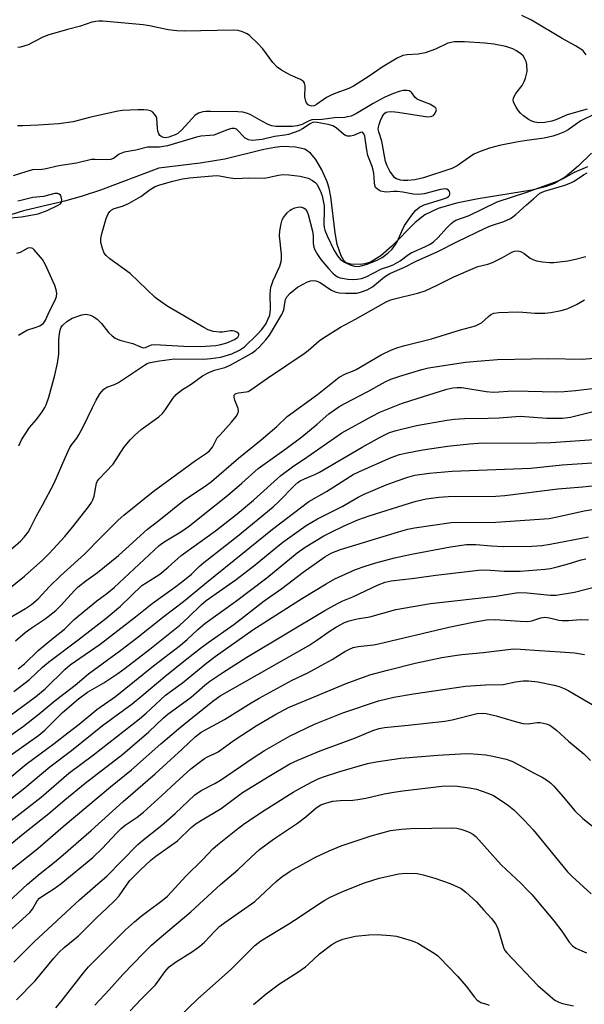
# Model space of a CAD drawing. Units: inches. Extents: x 1237767 to 1243767, y 533455 to 537455.
# Drawn here: x 1238691 to 1238850, y 534670 to 534947 of the extents above; entities that cross this region are included whole.
import ezdxf

# ---------------------------------------------------------------- set-up
doc = ezdxf.new("R2010")
doc.units = ezdxf.units.IN
doc.header["$MEASUREMENT"] = 0
doc.layers.add('HYDRO-Single Line Stream', color=4, linetype='Continuous')
doc.layers.add('Undefined', color=1, linetype='Continuous')

msp = doc.modelspace()

# ---------------------------------------------------------------- linework, layer by layer
at = {"layer": 'HYDRO-Single Line Stream'}
msp.add_lwpolyline([(1238852.4, 534909.79), (1238848.67, 534906.11), (1238844.95, 534903.01), (1238841.92, 534901.21), (1238839.31, 534900.27), (1238835.51, 534899.37), (1238820.4, 534896.93), (1238814.29, 534895.71), (1238809.14, 534894.18), (1238805.41, 534892.41), (1238802.65, 534890.23), (1238796.08, 534883.6), (1238792.94, 534880.85), (1238790.05, 534879.09), (1238788.44, 534878.54), (1238787.14, 534878.38), (1238784.5, 534878.49), (1238783.15, 534878.9), (1238782.54, 534879.52), (1238781.81, 534880.8), (1238780.67, 534883.99), (1238780.05, 534887.33), (1238778.89, 534897.51), (1238778.4, 534899.88), (1238777.82, 534901.68), (1238776.28, 534905.09), (1238774.58, 534908.01), (1238773.12, 534909.81), (1238771.55, 534910.91), (1238768.93, 534911.48), (1238765.18, 534911.65), (1238763.06, 534911.42), (1238759.98, 534910.83), (1238748.94, 534908.11), (1238741.96, 534906.95), (1238730.3, 534905.56), (1238713.88, 534899.36), (1238708.4, 534897.53), (1238703.76, 534896.22), (1238692.17, 534893.56), (1238688.83, 534892.48)], dxfattribs=at)
at = {"layer": 'Undefined'}
for points, elevation in [([(1238688.24, 534778.73), (1238692.74, 534781.37), (1238694.45, 534782.53), (1238696.3, 534784.16), (1238699.51, 534787.59), (1238702.57, 534790.64), (1238707.52, 534795), (1238709.33, 534796.69), (1238714.09, 534801.56), (1238718.91, 534806.31), (1238720.42, 534807.69), (1238728.78, 534814.4), (1238740.68, 534823.09), (1238743.76, 534825.16), (1238744.65, 534825.86), (1238745.46, 534826.93), (1238746.38, 534828.76), (1238746.83, 534829.5), (1238747.6, 534830.41), (1238750.87, 534833.9), (1238752.13, 534835.56), (1238752.71, 534836.53), (1238752.85, 534837.04), (1238752.75, 534837.8), (1238751.81, 534840.15), (1238751.59, 534840.92), (1238751.63, 534841.6), (1238752.07, 534842.03), (1238752.78, 534842.25), (1238754.99, 534842.46), (1238755.52, 534842.62), (1238756.28, 534843.02), (1238760.95, 534846.31), (1238771.32, 534853.31), (1238772.44, 534854.18), (1238775.55, 534856.85), (1238776.75, 534857.72), (1238781.57, 534860.69), (1238785.81, 534862.95), (1238794.49, 534867.85), (1238795.48, 534868.32), (1238796.46, 534868.66), (1238803.66, 534870.42), (1238805.44, 534870.98), (1238808.88, 534872.54), (1238813.57, 534874.89), (1238818.97, 534877.29), (1238820.33, 534877.79), (1238823.14, 534878.5), (1238824.42, 534879), (1238827.26, 534880.37), (1238829.93, 534881.88), (1238830.68, 534882.17), (1238831.62, 534882.25), (1238832.39, 534882.03), (1238833.35, 534881.51), (1238835.11, 534880.19), (1238835.8, 534879.78), (1238836.88, 534879.46), (1238838.58, 534879.19), (1238840.58, 534878.97), (1238841.72, 534879), (1238845.68, 534879.46), (1238847.89, 534879.86), (1238850.75, 534880.61)], 320), ([(1238689.88, 534772.28), (1238692.68, 534774.65), (1238694.34, 534775.88), (1238698.24, 534778.47), (1238701.24, 534780.88), (1238702.74, 534782.27), (1238706.59, 534786.48), (1238707.59, 534787.47), (1238709.77, 534789.23), (1238713.04, 534791.59), (1238718.97, 534796.32), (1238727.11, 534803.77), (1238730.31, 534806.18), (1238737.62, 534812.06), (1238743.4, 534815.88), (1238745.18, 534817.17), (1238752.8, 534823.75), (1238759.25, 534828.94), (1238763.58, 534832.73), (1238766.54, 534835.53), (1238775.13, 534841.77), (1238781.23, 534846.62), (1238783.04, 534847.6), (1238785.01, 534848.36), (1238785.98, 534848.82), (1238793.07, 534852.89), (1238795.8, 534854.21), (1238797.72, 534854.95), (1238799.7, 534855.58), (1238807.21, 534857.39), (1238815.42, 534859.99), (1238819.68, 534861.13), (1238820.64, 534861.56), (1238821.31, 534861.95), (1238823.33, 534863.76), (1238824.03, 534864.27), (1238824.79, 534864.66), (1238826.22, 534864.89), (1238831.6, 534865.03), (1238833.06, 534864.99), (1238836.43, 534864.71), (1238839.23, 534864.7), (1238840.96, 534864.89), (1238843.87, 534865.42), (1238845.51, 534865.94), (1238848.13, 534867.07), (1238850.37, 534868.43)], 322), ([(1238690.63, 534764.39), (1238692.43, 534765.84), (1238696.33, 534769.59), (1238700.61, 534773.11), (1238703.72, 534775.56), (1238706.49, 534778.26), (1238707.59, 534779.23), (1238712.81, 534783.55), (1238715.66, 534785.68), (1238717.7, 534787.33), (1238730.4, 534799.19), (1238731.85, 534800.18), (1238736.59, 534803.01), (1238738.98, 534804.72), (1238742.81, 534807.83), (1238749.69, 534813.22), (1238753.76, 534816.72), (1238758.4, 534820.9), (1238766.29, 534826.47), (1238770.71, 534829.78), (1238775.02, 534833.37), (1238778.29, 534836.26), (1238781.09, 534838.29), (1238782.61, 534839.15), (1238789.28, 534842.61), (1238794.19, 534845.29), (1238795.78, 534846.07), (1238798.28, 534846.95), (1238804.57, 534848.82), (1238806.41, 534849.27), (1238816.89, 534850.81), (1238821.27, 534851.26), (1238825.88, 534851.59), (1238840.28, 534851.93), (1238849.72, 534851.7), (1238856.41, 534852.28)], 324), ([(1238689.41, 534757.96), (1238693.83, 534761.38), (1238697.48, 534764.88), (1238699.17, 534766.31), (1238707.93, 534772.82), (1238715.51, 534778.72), (1238719.49, 534782.1), (1238725.59, 534787.85), (1238726.74, 534788.66), (1238730.64, 534791.1), (1238733.01, 534793.06), (1238736.68, 534796.33), (1238746.31, 534803.29), (1238752.45, 534808.09), (1238757.05, 534811.93), (1238761.91, 534816.4), (1238764.78, 534818.91), (1238768.45, 534821.64), (1238771.19, 534823.46), (1238781.97, 534830.92), (1238790.47, 534835.66), (1238792.69, 534836.73), (1238795.47, 534837.91), (1238798.75, 534839.17), (1238801.39, 534840.06), (1238811.59, 534843.21), (1238813.3, 534843.62), (1238814.47, 534843.73), (1238815.84, 534843.7), (1238822.7, 534842.62), (1238824.67, 534842.44), (1238826.26, 534842.47), (1238828.82, 534842.71), (1238830.6, 534842.78), (1238842.38, 534842.53), (1238844.63, 534842.57), (1238847.87, 534842.86), (1238854.31, 534843.63)], 326), ([(1238688.4, 534751.22), (1238695.58, 534756.54), (1238698.25, 534758.72), (1238703.94, 534764.29), (1238705.37, 534765.54), (1238713.75, 534771.33), (1238723.73, 534779.04), (1238728.45, 534782.77), (1238735.18, 534787.57), (1238737.6, 534789.45), (1238739.51, 534791.08), (1238741.72, 534793.23), (1238743.01, 534794.34), (1238752.51, 534801.82), (1238762.6, 534810.08), (1238764.11, 534811.46), (1238768.67, 534816.21), (1238769.52, 534816.94), (1238770.18, 534817.39), (1238771.42, 534818), (1238774.31, 534819.19), (1238775.7, 534819.89), (1238787.65, 534826.86), (1238792.81, 534829.73), (1238795.4, 534831.03), (1238797.29, 534831.61), (1238803.04, 534832.99), (1238811.55, 534834.5), (1238813.76, 534834.82), (1238816.52, 534835.01), (1238823.24, 534835.03), (1238826.38, 534835.12), (1238832.3, 534835.66), (1238839.79, 534835.05), (1238844.21, 534835.04), (1238846.48, 534835.37), (1238854.02, 534837.21)], 328), ([(1238686.99, 534744.57), (1238692.18, 534748.27), (1238696.56, 534751.71), (1238701.08, 534755.5), (1238706.76, 534759.83), (1238710.52, 534763), (1238719.66, 534769.68), (1238724.06, 534773.06), (1238731.85, 534779.28), (1238737.25, 534783.41), (1238743.75, 534788.77), (1238754.07, 534797), (1238762.37, 534803.82), (1238772.63, 534811.6), (1238777.62, 534814.41), (1238785.14, 534819.15), (1238786.95, 534820.06), (1238795.9, 534823.96), (1238798.26, 534824.82), (1238799.88, 534825.21), (1238804.79, 534826.14), (1238811.75, 534827.2), (1238817.96, 534827.85), (1238821.7, 534828.07), (1238832.86, 534827.99), (1238840.88, 534828.18), (1238853.19, 534829.07)], 330), ([(1238684.38, 534737.18), (1238696.5, 534745.68), (1238698.19, 534747.12), (1238703.15, 534752.06), (1238707.71, 534755.97), (1238710.22, 534757.8), (1238714.84, 534760.45), (1238718.79, 534763.06), (1238720.83, 534764.54), (1238727.76, 534769.93), (1238736.26, 534776.75), (1238738.59, 534778.83), (1238742.25, 534782.42), (1238743.72, 534783.69), (1238752.13, 534789.56), (1238757.47, 534793.71), (1238763.33, 534798.55), (1238765.36, 534800.12), (1238771.94, 534804.77), (1238775.1, 534806.66), (1238782.03, 534810.17), (1238786.6, 534812.82), (1238788.27, 534813.66), (1238794.43, 534816.23), (1238797.59, 534817.44), (1238800.56, 534818.47), (1238802.54, 534818.97), (1238806.63, 534819.52), (1238813.08, 534820.13), (1238835.25, 534820.97), (1238844.15, 534821.95), (1238854.03, 534822.61)], 332), ([(1238687.17, 534732.71), (1238692.92, 534737.52), (1238700.82, 534743.35), (1238704.71, 534746.33), (1238707.83, 534748.78), (1238712.83, 534752.91), (1238718.13, 534756.61), (1238728.85, 534765.23), (1238736.47, 534771.09), (1238738.3, 534772.63), (1238741.33, 534775.49), (1238743.29, 534777.19), (1238751.93, 534783.37), (1238760.77, 534790.09), (1238769.4, 534797.13), (1238771.63, 534798.69), (1238776.87, 534801.85), (1238778.92, 534802.97), (1238782.64, 534804.74), (1238786.5, 534806.36), (1238789.69, 534807.5), (1238801, 534811.07), (1238802.96, 534811.63), (1238805.71, 534812.28), (1238809.36, 534812.82), (1238811.91, 534812.99), (1238825.36, 534813.1), (1238827.9, 534813.22), (1238842.89, 534815.11), (1238849.87, 534815.71), (1238853.39, 534816.11)], 334), ([(1238684.65, 534724.74), (1238692.53, 534730.88), (1238699.57, 534736.81), (1238705.69, 534741.34), (1238714.41, 534748.39), (1238722.83, 534754.52), (1238725.57, 534756.75), (1238732, 534762.25), (1238737.72, 534766.86), (1238742.11, 534770.27), (1238744.22, 534771.84), (1238751.47, 534776.88), (1238760.06, 534783.59), (1238765.02, 534787.05), (1238771.06, 534791.67), (1238777.16, 534795.97), (1238779.11, 534797.06), (1238781.59, 534798.04), (1238797.91, 534803.02), (1238800.56, 534803.76), (1238802.44, 534804.18), (1238812.79, 534805.62), (1238825.42, 534805.72), (1238840.47, 534806.81), (1238843.19, 534807.3), (1238850.32, 534808.92), (1238854.29, 534809.57)], 336), ([(1238687.81, 534720.94), (1238697.19, 534728.2), (1238704.94, 534734.98), (1238711.94, 534740.18), (1238724.88, 534750.26), (1238726.74, 534751.86), (1238732.19, 534756.96), (1238737.05, 534760.42), (1238743.87, 534766.05), (1238746.22, 534767.9), (1238756.87, 534775.38), (1238770.9, 534784.3), (1238777.58, 534788.34), (1238780.02, 534789.73), (1238781.82, 534790.62), (1238785.81, 534792.36), (1238788.53, 534793.36), (1238791.57, 534794.28), (1238796.77, 534795.66), (1238801.57, 534796.73), (1238812.62, 534798.82), (1238817.1, 534799.43), (1238819.78, 534799.44), (1238824.2, 534799.06), (1238827.44, 534798.9), (1238835.6, 534798.98), (1238838.33, 534799.13), (1238840.77, 534799.51), (1238851.5, 534801.6)], 338), ([(1238684.95, 534712.07), (1238692.07, 534717.9), (1238699.28, 534723.62), (1238703.86, 534727.51), (1238709.6, 534732.17), (1238720.19, 534740.33), (1238727.5, 534746.59), (1238731.64, 534750.55), (1238732.85, 534751.59), (1238739.49, 534756.38), (1238743.36, 534759.8), (1238744.73, 534760.89), (1238748.38, 534763.36), (1238755.14, 534767.64), (1238777.18, 534780.8), (1238780.75, 534782.82), (1238782.27, 534783.57), (1238785.04, 534784.66), (1238792.21, 534788.12), (1238794.21, 534788.87), (1238795.86, 534789.18), (1238802.5, 534789.92), (1238808.49, 534790.83), (1238820.49, 534792.2), (1238822.54, 534792.27), (1238827.77, 534791.95), (1238832.26, 534791.94), (1238839.34, 534792.46), (1238840.79, 534792.68), (1238843.04, 534793.23), (1238845.56, 534793.91), (1238849.48, 534795.13), (1238850.82, 534795.43)], 340), ([(1238688, 534707.23), (1238696.18, 534713.78), (1238703.37, 534719.94), (1238716.73, 534731.15), (1238722.61, 534735.9), (1238730.94, 534743.24), (1238735.91, 534747.44), (1238740.44, 534751.19), (1238745.95, 534755.58), (1238747.67, 534756.76), (1238772.65, 534770.98), (1238774.93, 534772.44), (1238778.35, 534774.93), (1238780.42, 534776.2), (1238782.68, 534777.43), (1238784.05, 534777.91), (1238786.32, 534778.46), (1238789.87, 534779.03), (1238797.16, 534781.09), (1238802.05, 534782.01), (1238806.95, 534782.8), (1238825.53, 534784.86), (1238831.72, 534785.9), (1238834.23, 534785.83), (1238840.86, 534785.14), (1238842.42, 534785.15), (1238847.63, 534786.03), (1238854.58, 534787.78)], 342), ([(1238687.84, 534698.65), (1238693.29, 534703.7), (1238696.87, 534706.66), (1238700.91, 534709.85), (1238703.38, 534711.95), (1238711.21, 534718.81), (1238720.28, 534727.02), (1238729.3, 534734.81), (1238736.93, 534741.74), (1238740.61, 534745.21), (1238742.31, 534746.51), (1238748.82, 534750.07), (1238756.34, 534754.83), (1238758.61, 534756.17), (1238767.97, 534761.2), (1238772.34, 534763.31), (1238777.21, 534765.87), (1238779.23, 534767.02), (1238782.84, 534769.28), (1238784.13, 534769.95), (1238785.2, 534770.37), (1238786.53, 534770.65), (1238790.85, 534771.19), (1238792.28, 534771.44), (1238812.13, 534776.1), (1238819.05, 534777.57), (1238822.77, 534778.22), (1238825.23, 534778.31), (1238832.28, 534777.8), (1238834.32, 534777.74), (1238835.55, 534777.94), (1238838.12, 534778.81), (1238839.21, 534778.94), (1238840.54, 534778.79), (1238843.15, 534778.14), (1238844.15, 534777.99), (1238845.91, 534778.01), (1238849.29, 534778.27), (1238851.52, 534778.25)], 344), ([(1238685.88, 534688.34), (1238693.94, 534695.66), (1238694.72, 534696.64), (1238696.06, 534698.95), (1238696.72, 534699.72), (1238697.59, 534700.39), (1238700.74, 534702.39), (1238702.79, 534703.84), (1238711.7, 534711.23), (1238714.4, 534713.7), (1238718.48, 534718.16), (1238719.75, 534719.4), (1238720.88, 534720.35), (1238724.23, 534722.61), (1238726.05, 534724.03), (1238731.23, 534728.67), (1238735, 534732.24), (1238739.35, 534736.18), (1238741.3, 534737.73), (1238743.26, 534739.12), (1238744.29, 534739.71), (1238746.09, 534740.48), (1238747.07, 534741.01), (1238751.6, 534744.33), (1238757.75, 534748.35), (1238763.06, 534751.43), (1238766.96, 534753.46), (1238775.26, 534756.98), (1238783.18, 534760.23), (1238789.87, 534762.66), (1238794.82, 534764.02), (1238802.62, 534765.96), (1238810.15, 534767.57), (1238813.22, 534768.1), (1238815.79, 534768.44), (1238821.86, 534769.03), (1238830.42, 534769.99), (1238832.34, 534769.98), (1238837.68, 534769.53), (1238843.56, 534769.2), (1238847.55, 534768.87), (1238850.39, 534768.4)], 346), ([(1238689.39, 534681.74), (1238695.16, 534687.42), (1238707.98, 534699.23), (1238712.34, 534703.09), (1238715.81, 534706.02), (1238719.79, 534710.21), (1238724.43, 534714.86), (1238725.71, 534715.97), (1238730.25, 534719.54), (1238731.83, 534720.88), (1238734.96, 534723.65), (1238740.48, 534728.83), (1238742.31, 534730.09), (1238746.12, 534732.05), (1238747.75, 534733.02), (1238756.97, 534739.35), (1238760.15, 534741.41), (1238767.36, 534745.52), (1238774.25, 534748.78), (1238782.28, 534752.02), (1238792.33, 534755.33), (1238794.26, 534755.88), (1238796.6, 534756.39), (1238802.13, 534757.38), (1238816.87, 534759.54), (1238822.49, 534759.92), (1238827.49, 534759.95), (1238830.92, 534760.74), (1238833.15, 534761.04), (1238834.62, 534761.02), (1238837.29, 534760.76), (1238841.88, 534759.81), (1238843.27, 534759.4), (1238844.64, 534758.88), (1238845.96, 534758.2), (1238850.3, 534755.62), (1238855.05, 534752.96)], 348), ([(1238690.18, 534671.08), (1238695.5, 534676.46), (1238700.69, 534682.78), (1238702.21, 534684.49), (1238703.68, 534685.87), (1238707.66, 534689.08), (1238712.95, 534694.38), (1238715.59, 534696.82), (1238717.94, 534699.12), (1238719.12, 534700.43), (1238721.19, 534703.41), (1238722.2, 534704.7), (1238725.18, 534707.74), (1238728.1, 534710.48), (1238729.51, 534711.6), (1238735.59, 534715.86), (1238739.45, 534719.62), (1238740.89, 534720.8), (1238742.08, 534721.57), (1238747.92, 534725.02), (1238753.93, 534729.51), (1238761.45, 534734.16), (1238767.3, 534737.6), (1238769.52, 534738.69), (1238775.89, 534741.32), (1238785.85, 534744.92), (1238790.67, 534746.97), (1238792.5, 534747.62), (1238794, 534747.9), (1238800.7, 534748.53), (1238811.03, 534749.61), (1238813.04, 534749.99), (1238820.13, 534751.76), (1238821.55, 534751.92), (1238822.7, 534751.83), (1238825.5, 534751.19), (1238830.54, 534749.65), (1238832.99, 534749.02), (1238834.5, 534748.93), (1238837.03, 534749.24), (1238837.88, 534749.24), (1238839.58, 534748.93), (1238840.64, 534748.5), (1238842.51, 534747.1), (1238845.93, 534743.97), (1238850.21, 534740.45), (1238852.14, 534738.57)], 350), ([(1238701.27, 534668.81), (1238702.77, 534670.58), (1238709.05, 534678.67), (1238710.5, 534680.4), (1238720.97, 534690.77), (1238723.47, 534693.06), (1238725.4, 534694.67), (1238727.19, 534696.07), (1238731.3, 534699.08), (1238732.78, 534700.33), (1238738.09, 534706.08), (1238742.64, 534710.55), (1238745.69, 534713.72), (1238746.91, 534714.82), (1238752.03, 534718.91), (1238754.53, 534720.76), (1238760.34, 534724.66), (1238768.19, 534729.59), (1238770.75, 534731.05), (1238773.8, 534732.65), (1238775.31, 534733.4), (1238776.76, 534733.99), (1238781.35, 534735.48), (1238789.24, 534737.69), (1238791.68, 534738.22), (1238798.62, 534739.18), (1238809.07, 534740.08), (1238815.43, 534740.46), (1238817.85, 534740.5), (1238820.2, 534740.37), (1238822.57, 534740.14), (1238824.58, 534739.77), (1238828.28, 534738.96), (1238829.93, 534738.38), (1238832.3, 534737.17), (1238835.99, 534735.05), (1238838.46, 534733.81), (1238839.94, 534732.88), (1238840.87, 534732.17), (1238841.72, 534731.34), (1238844.5, 534728.21), (1238847.7, 534724.33), (1238849.91, 534722.23), (1238858.21, 534715.65)], 352), ([(1238712.28, 534669.56), (1238716.33, 534673.89), (1238720.17, 534678.23), (1238726.07, 534684.31), (1238728.27, 534686.48), (1238731.07, 534688.92), (1238739.39, 534695.88), (1238747.72, 534703.64), (1238752.62, 534707.75), (1238756.34, 534711.27), (1238758.75, 534713.42), (1238762.7, 534716.36), (1238769.48, 534720.84), (1238771.84, 534722.67), (1238774.7, 534725.23), (1238776.07, 534726.08), (1238777.72, 534726.65), (1238779.44, 534727.05), (1238781.46, 534727.27), (1238785.08, 534727.4), (1238786.46, 534727.55), (1238788.69, 534727.95), (1238793.86, 534729.17), (1238796.65, 534729.66), (1238799.17, 534730.03), (1238810.19, 534731.34), (1238812.52, 534731.42), (1238814.55, 534731.34), (1238817.94, 534730.83), (1238819.9, 534730.43), (1238823.15, 534729.39), (1238824.72, 534728.73), (1238828.63, 534726.17), (1238830.45, 534724.69), (1238833.5, 534721.63), (1238835.89, 534719.03), (1238845.6, 534707.15), (1238846.86, 534705.9), (1238852.33, 534700.94)], 354), ([(1238722.27, 534668.02), (1238725.35, 534671.27), (1238729.41, 534675.33), (1238730.46, 534676.67), (1238732, 534678.95), (1238733.25, 534680.34), (1238735.02, 534681.67), (1238739.87, 534684.75), (1238741.93, 534686.21), (1238743.18, 534687.34), (1238746.13, 534690.48), (1238747.57, 534691.83), (1238748.98, 534692.89), (1238757.45, 534698.82), (1238763.41, 534704.42), (1238764.99, 534705.71), (1238767.42, 534707.38), (1238774.56, 534711.3), (1238778.38, 534713.12), (1238781.74, 534714.49), (1238790.2, 534717.34), (1238795.65, 534718.82), (1238798.83, 534719.24), (1238801.4, 534719.35), (1238813.27, 534719.54), (1238814.43, 534719.43), (1238815.57, 534719.17), (1238816.97, 534718.73), (1238818.02, 534718.3), (1238818.92, 534717.77), (1238819.77, 534717.11), (1238826.95, 534709.17), (1238832.53, 534703.88), (1238834.17, 534702.21), (1238835.51, 534700.73), (1238841.81, 534693.28), (1238843.97, 534690.43), (1238846.06, 534687.33), (1238847.01, 534686.27), (1238848, 534685.63), (1238849.62, 534684.86), (1238851.01, 534684.3)], 356), ([(1238735.91, 534666.11), (1238741.22, 534671.22), (1238750.61, 534679.65), (1238757.41, 534686.38), (1238759.13, 534687.67), (1238766.98, 534692.49), (1238770.18, 534694.56), (1238775.62, 534698.26), (1238777.12, 534699.18), (1238778.69, 534700), (1238782.42, 534701.75), (1238788.39, 534704.05), (1238792.51, 534705.35), (1238798.06, 534706.57), (1238798.95, 534706.7), (1238800.09, 534706.76), (1238803.24, 534706.66), (1238804.91, 534706.32), (1238808.2, 534705.38), (1238812.54, 534703.86), (1238815.59, 534702.43), (1238816.98, 534701.44), (1238819.99, 534698.73), (1238821.89, 534696.41), (1238824.3, 534693.9), (1238825.33, 534692.47), (1238825.74, 534691.69), (1238826.15, 534690.6), (1238827.6, 534685.79), (1238827.98, 534685), (1238828.47, 534684.29), (1238837.24, 534675.13), (1238840.7, 534672.08), (1238842.05, 534671.01), (1238843.19, 534670.39), (1238844.23, 534670.07), (1238847.27, 534669.4)], 358), ([(1238757.04, 534669.79), (1238760.59, 534672.77), (1238764.34, 534675.58), (1238769.59, 534678.91), (1238771.72, 534680.36), (1238772.59, 534681.09), (1238775.69, 534684.06), (1238779.16, 534686.65), (1238780.63, 534687.56), (1238782.26, 534688.2), (1238785.76, 534688.98), (1238789.61, 534689.39), (1238791.96, 534689.49), (1238795.69, 534689.26), (1238797.39, 534689.03), (1238801.52, 534687.84), (1238802.59, 534687.44), (1238803.38, 534687.04), (1238807.98, 534684.21), (1238808.96, 534683.53), (1238809.6, 534682.96), (1238814.55, 534677.75), (1238817.02, 534674.9), (1238819.39, 534671.83), (1238820.18, 534670.97), (1238820.57, 534670.67), (1238821.17, 534670.37), (1238822.78, 534669.86), (1238823.54, 534669.55)], 360)]:
    msp.add_lwpolyline(points, dxfattribs=dict(at, elevation=elevation))
for points in [[(1238851.15, 534922.17, 318), (1238845.55, 534920.6, 318), (1238842.31, 534919.21, 318), (1238841.22, 534918.83, 318), (1238839.23, 534918.42, 318), (1238837.49, 534918.36, 318), (1238836.39, 534918.52, 318), (1238835.6, 534918.76, 318), (1238834.62, 534919.31, 318), (1238833.24, 534920.33, 318), (1238832.37, 534921.07, 318), (1238831.79, 534921.73, 318), (1238831.11, 534922.72, 318), (1238830.54, 534923.75, 318), (1238830.35, 534924.28, 318), (1238830.3, 534924.78, 318), (1238830.38, 534925.25, 318), (1238830.64, 534925.95, 318), (1238831.06, 534926.64, 318), (1238832.81, 534928.87, 318), (1238833.38, 534929.95, 318), (1238833.77, 534930.97, 318), (1238834.07, 534932.01, 318), (1238834.21, 534932.82, 318), (1238834.18, 534934.8, 318), (1238833.99, 534935.6, 318), (1238833.53, 534936.57, 318), (1238833.07, 534937.24, 318), (1238832.47, 534937.83, 318), (1238831.25, 534938.67, 318), (1238830.21, 534939.23, 318), (1238828.2, 534939.83, 318), (1238824.85, 534940.52, 318), (1238822.33, 534940.83, 318), (1238816.58, 534941.19, 318), (1238813.63, 534941.13, 318), (1238812.76, 534941.01, 318), (1238811.85, 534940.75, 318), (1238808.36, 534939.08, 318), (1238805.47, 534938.06, 318), (1238803.51, 534937.7, 318), (1238800.42, 534937.53, 318), (1238799.15, 534937.3, 318), (1238797.59, 534936.55, 318), (1238793.29, 534934, 318), (1238789.64, 534931.45, 318), (1238785.23, 534928.64, 318), (1238783.91, 534928.01, 318), (1238780.3, 534926.71, 318), (1238778.94, 534926.12, 318), (1238777.65, 534925.43, 318), (1238774.84, 534923.46, 318), (1238774.12, 534923.13, 318), (1238773.46, 534923.04, 318), (1238772.83, 534923.19, 318), (1238772.45, 534923.44, 318), (1238771.98, 534923.96, 318), (1238771.76, 534924.47, 318), (1238771.56, 534925.6, 318), (1238771.59, 534928.77, 318), (1238771.43, 534929.54, 318), (1238771.17, 534929.94, 318), (1238770.33, 534930.55, 318), (1238767.45, 534931.79, 318), (1238766.42, 534932.31, 318), (1238764.93, 534933.22, 318), (1238763.74, 534934.06, 318), (1238762.52, 534935.32, 318), (1238759.7, 534939.15, 318), (1238758.28, 534940.68, 318), (1238755.91, 534942.95, 318), (1238755.21, 534943.4, 318), (1238753.98, 534943.98, 318), (1238752.68, 534944.39, 318), (1238751.52, 534944.49, 318), (1238737.45, 534944.19, 318), (1238735.37, 534944.26, 318), (1238733, 534944.54, 318), (1238727.72, 534945.67, 318), (1238725.95, 534945.94, 318), (1238714.57, 534947.01, 318), (1238713.41, 534947.04, 318), (1238712.57, 534946.93, 318), (1238711.46, 534946.67, 318), (1238708.23, 534945.54, 318), (1238704.62, 534944.64, 318), (1238699.05, 534943.02, 318), (1238697.42, 534942.36, 318), (1238693.45, 534940.33, 318), (1238691.33, 534939.68, 318), (1238690.52, 534939.54, 318)], [(1238850.91, 534937.51, 320), (1238849.99, 534938.6, 320), (1238849.34, 534939.14, 320), (1238847.9, 534940.03, 320), (1238844.12, 534942.14, 320), (1238835.46, 534947.32, 320), (1238832.77, 534948.63, 320)], [(1238853.2, 534920.81, 316), (1238849.39, 534918.9, 316), (1238848.4, 534918.28, 316), (1238845.8, 534916.32, 316), (1238844.76, 534915.79, 316), (1238842.87, 534915.02, 316), (1238841.45, 534914.57, 316), (1238839.02, 534914.01, 316), (1238834.18, 534913.36, 316), (1238831.7, 534912.94, 316), (1238826.46, 534911.96, 316), (1238823.65, 534911.22, 316), (1238820.98, 534910.29, 316), (1238819.2, 534909.47, 316), (1238817.97, 534908.7, 316), (1238814.46, 534906.23, 316), (1238813.03, 534905.49, 316), (1238804.96, 534902.82, 316), (1238802.57, 534902.29, 316), (1238800.53, 534902.12, 316), (1238799.37, 534902.1, 316), (1238798.51, 534902.18, 316), (1238797.35, 534902.59, 316), (1238796.94, 534902.86, 316), (1238796.54, 534903.26, 316), (1238795.54, 534904.73, 316), (1238794.77, 534906.19, 316), (1238794.31, 534907.42, 316), (1238793.22, 534913.2, 316), (1238792.37, 534915.76, 316), (1238792.24, 534916.56, 316), (1238792.26, 534917.07, 316), (1238792.45, 534917.91, 316), (1238792.82, 534919, 316), (1238793.3, 534920.05, 316), (1238793.59, 534920.5, 316), (1238794.1, 534921.03, 316), (1238794.5, 534921.31, 316), (1238794.96, 534921.48, 316), (1238796.06, 534921.53, 316), (1238797.8, 534921.35, 316), (1238806.23, 534920.06, 316), (1238806.95, 534920.09, 316), (1238807.39, 534920.21, 316), (1238807.78, 534920.42, 316), (1238808.13, 534920.77, 316), (1238808.49, 534921.41, 316), (1238808.63, 534922.08, 316), (1238808.5, 534922.46, 316), (1238808.19, 534922.78, 316), (1238806.78, 534923.57, 316), (1238804.01, 534924.63, 316), (1238803.23, 534925, 316), (1238802.6, 534925.5, 316), (1238801.71, 534926.77, 316), (1238801.39, 534927.1, 316), (1238800.94, 534927.31, 316), (1238800.42, 534927.41, 316), (1238799.3, 534927.41, 316), (1238798.17, 534927.15, 316), (1238796.53, 534926.57, 316), (1238793.92, 534925.5, 316), (1238790.79, 534923.8, 316), (1238786.12, 534920.92, 316), (1238784.62, 534920.25, 316), (1238783.6, 534919.98, 316), (1238782.78, 534919.87, 316), (1238779.93, 534919.71, 316), (1238776.4, 534919.31, 316), (1238773.49, 534919.18, 316), (1238772.75, 534918.91, 316), (1238771.44, 534918.2, 316), (1238770.74, 534917.91, 316), (1238769.38, 534917.53, 316), (1238768.03, 534917.28, 316), (1238763.35, 534917.3, 316), (1238762.24, 534917.47, 316), (1238761.19, 534917.88, 316), (1238759.39, 534918.76, 316), (1238756.07, 534920.69, 316), (1238755.09, 534921.06, 316), (1238754.07, 534921.3, 316), (1238752.65, 534921.4, 316), (1238744.98, 534921.53, 316), (1238743.58, 534921.5, 316), (1238742.78, 534921.4, 316), (1238741.55, 534921.03, 316), (1238740.63, 534920.46, 316), (1238736.78, 534916.34, 316), (1238735.69, 534915.37, 316), (1238734.97, 534914.97, 316), (1238733.94, 534914.53, 316), (1238733.14, 534914.28, 316), (1238732.33, 534914.14, 316), (1238731.66, 534914.2, 316), (1238731.19, 534914.37, 316), (1238730.6, 534914.8, 316), (1238730.33, 534915.23, 316), (1238730.08, 534915.99, 316), (1238729.92, 534916.82, 316), (1238729.74, 534919.63, 316), (1238729.57, 534920.12, 316), (1238729.16, 534920.77, 316), (1238728.62, 534921.32, 316), (1238727.96, 534921.7, 316), (1238727.18, 534921.89, 316), (1238726.09, 534922, 316), (1238724.39, 534922.02, 316), (1238720.09, 534921.79, 316), (1238718.75, 534921.64, 316), (1238710.81, 534919.88, 316), (1238706.19, 534918.65, 316), (1238702.11, 534918.07, 316), (1238696.33, 534917.64, 316), (1238691.93, 534917.47, 316), (1238690.46, 534917.48, 316)], [(1238690.84, 534827.3, 314), (1238691.58, 534828.94, 314), (1238693.84, 534832.41, 314), (1238695.79, 534834.67, 314), (1238697.39, 534836.82, 314), (1238698.21, 534838.07, 314), (1238698.58, 534838.85, 314), (1238699.3, 534841.01, 314), (1238701, 534847.15, 314), (1238701.75, 534850.53, 314), (1238702.14, 534853.1, 314), (1238702.12, 534857.11, 314), (1238702.28, 534858.81, 314), (1238702.49, 534859.91, 314), (1238702.79, 534860.68, 314), (1238703.12, 534861.15, 314), (1238704.42, 534862.31, 314), (1238705.14, 534862.82, 314), (1238705.9, 534863.22, 314), (1238708.63, 534864.18, 314), (1238709.73, 534864.36, 314), (1238710.25, 534864.31, 314), (1238711.03, 534864.11, 314), (1238712.02, 534863.68, 314), (1238712.93, 534863, 314), (1238714.14, 534861.72, 314), (1238716.15, 534859.24, 314), (1238717.18, 534858.28, 314), (1238718.06, 534857.6, 314), (1238719.32, 534857.06, 314), (1238722.98, 534856.12, 314), (1238725.12, 534855.15, 314), (1238725.89, 534854.94, 314), (1238726.61, 534854.98, 314), (1238728.28, 534855.7, 314), (1238729.11, 534855.83, 314), (1238737.37, 534855.35, 314), (1238742.12, 534855.3, 314), (1238746.46, 534855.6, 314), (1238747.85, 534855.85, 314), (1238749.49, 534856.34, 314), (1238751.67, 534857.26, 314), (1238752.6, 534857.89, 314), (1238752.94, 534858.48, 314), (1238752.87, 534858.84, 314), (1238752.37, 534859.3, 314), (1238751.65, 534859.63, 314), (1238751.13, 534859.72, 314), (1238750.59, 534859.71, 314), (1238748.3, 534859.34, 314), (1238747.44, 534859.29, 314), (1238745.69, 534859.54, 314), (1238744.3, 534859.97, 314), (1238743, 534860.65, 314), (1238732.89, 534866.52, 314), (1238730.69, 534868.01, 314), (1238729.32, 534869.13, 314), (1238722.21, 534875.88, 314), (1238716.55, 534880, 314), (1238715.45, 534880.91, 314), (1238714.94, 534881.56, 314), (1238714.42, 534882.88, 314), (1238714.01, 534884.56, 314), (1238714, 534885.69, 314), (1238714.37, 534887.38, 314), (1238715.44, 534891.32, 314), (1238716.06, 534892.64, 314), (1238716.56, 534893.34, 314), (1238716.92, 534893.7, 314), (1238717.71, 534894.17, 314), (1238720.12, 534894.85, 314), (1238721.95, 534895.71, 314), (1238725.22, 534897.56, 314), (1238727.9, 534899.56, 314), (1238729.29, 534900.34, 314), (1238730.66, 534900.82, 314), (1238734.25, 534901.87, 314), (1238736.97, 534902.54, 314), (1238738.95, 534902.8, 314), (1238746.51, 534903.48, 314), (1238747.47, 534903.43, 314), (1238750.47, 534902.81, 314), (1238752.01, 534902.64, 314), (1238755.7, 534902.87, 314), (1238760.02, 534902.75, 314), (1238761.08, 534902.92, 314), (1238764.14, 534903.61, 314), (1238765.28, 534903.73, 314), (1238767.02, 534903.63, 314), (1238770.21, 534903.26, 314), (1238772.44, 534902.69, 314), (1238773.7, 534902.11, 314), (1238774.34, 534901.61, 314), (1238774.88, 534901.01, 314), (1238775.86, 534899.3, 314), (1238776.43, 534897.71, 314), (1238776.95, 534894.9, 314), (1238777, 534893.72, 314), (1238776.89, 534889.84, 314), (1238777, 534888.81, 314), (1238777.18, 534888.03, 314), (1238777.78, 534886.46, 314), (1238779.76, 534882.33, 314), (1238780.69, 534880.83, 314), (1238781.57, 534879.84, 314), (1238782.67, 534879.06, 314), (1238784.46, 534878.18, 314), (1238785.54, 534877.89, 314), (1238786.63, 534877.84, 314), (1238787.45, 534878, 314), (1238788.81, 534878.41, 314), (1238791.93, 534879.62, 314), (1238793.34, 534880.38, 314), (1238794.95, 534881.57, 314), (1238796.14, 534882.71, 314), (1238797.14, 534884, 314), (1238797.69, 534884.95, 314), (1238798.9, 534887.83, 314), (1238799.68, 534889.4, 314), (1238801.67, 534892.31, 314), (1238802.78, 534893.66, 314), (1238803.89, 534894.53, 314), (1238805.14, 534895.2, 314), (1238810.34, 534896.78, 314), (1238811.46, 534897.2, 314), (1238812.01, 534897.54, 314), (1238812.29, 534897.84, 314), (1238812.43, 534898.2, 314), (1238812.42, 534898.6, 314), (1238812.29, 534899, 314), (1238812.05, 534899.34, 314), (1238811.56, 534899.62, 314), (1238811.11, 534899.7, 314), (1238809.77, 534899.56, 314), (1238805.23, 534898.36, 314), (1238804.38, 534898.19, 314), (1238803.53, 534898.11, 314), (1238802.08, 534898.21, 314), (1238799.21, 534898.82, 314), (1238797.61, 534899, 314), (1238796.53, 534899.02, 314), (1238794.68, 534898.83, 314), (1238793.9, 534898.84, 314), (1238792.89, 534899.11, 314), (1238791.99, 534899.62, 314), (1238791.48, 534900.14, 314), (1238791.28, 534900.63, 314), (1238791.14, 534901.47, 314), (1238790.98, 534904.14, 314), (1238790.83, 534904.99, 314), (1238790.52, 534906.01, 314), (1238789.34, 534909.08, 314), (1238789, 534910.67, 314), (1238788.41, 534914.56, 314), (1238788.19, 534915.26, 314), (1238787.82, 534915.68, 314), (1238787.23, 534915.65, 314), (1238785.21, 534914.75, 314), (1238784.37, 534914.58, 314), (1238783.54, 534914.58, 314), (1238783.03, 534914.73, 314), (1238782.57, 534915.01, 314), (1238780.36, 534916.89, 314), (1238779.39, 534917.45, 314), (1238778.06, 534917.86, 314), (1238775.03, 534918.42, 314), (1238774.2, 534918.48, 314), (1238773.73, 534918.39, 314), (1238773.02, 534918.07, 314), (1238770.83, 534916.65, 314), (1238769.8, 534916.11, 314), (1238766.91, 534915.07, 314), (1238765.85, 534914.83, 314), (1238762.94, 534914.45, 314), (1238759.51, 534913.62, 314), (1238756.67, 534913.37, 314), (1238755.6, 534913.53, 314), (1238754.67, 534914.04, 314), (1238754.03, 534914.64, 314), (1238752.85, 534915.99, 314), (1238752.21, 534916.53, 314), (1238751.65, 534916.75, 314), (1238750.9, 534916.75, 314), (1238749.88, 534916.46, 314), (1238745.84, 534914.9, 314), (1238744.7, 534914.72, 314), (1238742.22, 534914.56, 314), (1238740.95, 534914.33, 314), (1238732.78, 534911.82, 314), (1238730.49, 534911.47, 314), (1238727.97, 534911.5, 314), (1238727.11, 534911.43, 314), (1238723.89, 534910.66, 314), (1238720.57, 534910.05, 314), (1238719.14, 534909.48, 314), (1238717.51, 534908.3, 314), (1238716.71, 534907.97, 314), (1238715.59, 534907.87, 314), (1238712.4, 534908.03, 314), (1238711.31, 534907.99, 314), (1238707.07, 534906.92, 314), (1238702.16, 534906.17, 314), (1238698.11, 534905.29, 314), (1238697.29, 534905.18, 314), (1238694.72, 534905.05, 314), (1238693.08, 534904.62, 314), (1238689.25, 534903.36, 314)], [(1238688.49, 534797.96, 316), (1238691.39, 534800.51, 316), (1238692.37, 534801.56, 316), (1238693.44, 534802.94, 316), (1238694.16, 534804.13, 316), (1238695.83, 534807.54, 316), (1238697.56, 534810.54, 316), (1238700.78, 534816.75, 316), (1238703.94, 534823.92, 316), (1238705.28, 534826.78, 316), (1238705.82, 534827.64, 316), (1238707.22, 534829.4, 316), (1238707.8, 534830.34, 316), (1238709.11, 534832.82, 316), (1238711.61, 534838.1, 316), (1238712.68, 534840.18, 316), (1238713.7, 534841.95, 316), (1238714.78, 534843.2, 316), (1238715.66, 534843.81, 316), (1238717.79, 534844.56, 316), (1238718.98, 534845.11, 316), (1238726.28, 534850.01, 316), (1238727.03, 534850.45, 316), (1238727.86, 534850.78, 316), (1238730.49, 534851.24, 316), (1238734.78, 534851.77, 316), (1238742.94, 534851.74, 316), (1238744.98, 534851.86, 316), (1238747.84, 534852.27, 316), (1238750.96, 534853.25, 316), (1238753.07, 534854.22, 316), (1238754.53, 534855.14, 316), (1238758.13, 534858.72, 316), (1238759.31, 534859.98, 316), (1238759.99, 534860.85, 316), (1238760.57, 534861.8, 316), (1238761.22, 534863.04, 316), (1238761.61, 534864.07, 316), (1238761.88, 534865.66, 316), (1238761.79, 534870.15, 316), (1238761.96, 534871.99, 316), (1238762.18, 534872.79, 316), (1238762.6, 534873.86, 316), (1238764.49, 534877.94, 316), (1238764.86, 534879.28, 316), (1238764.96, 534880.12, 316), (1238764.91, 534881.29, 316), (1238764.36, 534886.48, 316), (1238764.46, 534887.9, 316), (1238764.81, 534889.88, 316), (1238765.15, 534890.96, 316), (1238765.55, 534891.67, 316), (1238766.56, 534892.98, 316), (1238767.36, 534893.73, 316), (1238767.86, 534894.03, 316), (1238768.68, 534894.37, 316), (1238769.53, 534894.59, 316), (1238770.09, 534894.64, 316), (1238770.62, 534894.54, 316), (1238771.12, 534894.35, 316), (1238771.57, 534894.07, 316), (1238771.93, 534893.7, 316), (1238772.2, 534893.27, 316), (1238772.49, 534892.53, 316), (1238773.66, 534887.77, 316), (1238773.84, 534886.45, 316), (1238773.89, 534884.33, 316), (1238774.1, 534883.27, 316), (1238774.36, 534882.5, 316), (1238775.05, 534881.22, 316), (1238776.06, 534879.77, 316), (1238778.2, 534877.26, 316), (1238779.42, 534875.98, 316), (1238780.07, 534875.4, 316), (1238780.78, 534874.94, 316), (1238781.53, 534874.66, 316), (1238782.6, 534874.42, 316), (1238783.69, 534874.25, 316), (1238784.85, 534874.19, 316), (1238786.32, 534874.26, 316), (1238787.47, 534874.43, 316), (1238788.82, 534874.96, 316), (1238793.13, 534877.14, 316), (1238795.23, 534877.81, 316), (1238796.48, 534878.34, 316), (1238798.4, 534879.47, 316), (1238800.73, 534881.19, 316), (1238801.47, 534881.65, 316), (1238805.38, 534883.37, 316), (1238806.85, 534884.16, 316), (1238807.79, 534884.8, 316), (1238809.1, 534885.97, 316), (1238811.5, 534888.66, 316), (1238812.72, 534889.9, 316), (1238813.33, 534890.42, 316), (1238814.09, 534890.89, 316), (1238817.91, 534892.21, 316), (1238825.81, 534896.07, 316), (1238834.13, 534898.78, 316), (1238843.28, 534902.11, 316), (1238844.58, 534902.71, 316), (1238847.58, 534904.42, 316), (1238851.37, 534906.02, 316)], [(1238685.48, 534784.96, 318), (1238692.42, 534790.56, 318), (1238697.58, 534795.11, 318), (1238699.39, 534796.9, 318), (1238703.78, 534801.74, 318), (1238705.97, 534804.31, 318), (1238710.47, 534810.09, 318), (1238711.32, 534811.28, 318), (1238711.72, 534812.03, 318), (1238712.08, 534813.08, 318), (1238712.75, 534816.72, 318), (1238712.95, 534817.21, 318), (1238713.37, 534817.89, 318), (1238717.43, 534822.1, 318), (1238720.48, 534826.77, 318), (1238722.24, 534828.96, 318), (1238723.45, 534830.15, 318), (1238725.36, 534831.83, 318), (1238730.3, 534835.49, 318), (1238731.39, 534836.43, 318), (1238732.25, 534837.5, 318), (1238734.27, 534840.58, 318), (1238735.2, 534841.7, 318), (1238736.77, 534843, 318), (1238739.42, 534844.69, 318), (1238742.65, 534846.99, 318), (1238744.43, 534847.92, 318), (1238746, 534848.62, 318), (1238749, 534849.37, 318), (1238750.46, 534849.97, 318), (1238756.54, 534853.39, 318), (1238757.71, 534854.23, 318), (1238758.64, 534855.1, 318), (1238760.53, 534857.18, 318), (1238761.59, 534858.51, 318), (1238765.02, 534864.28, 318), (1238765.6, 534865.59, 318), (1238765.95, 534868.03, 318), (1238766.1, 534868.52, 318), (1238766.46, 534869.24, 318), (1238767.37, 534870.32, 318), (1238769.44, 534871.99, 318), (1238772.31, 534873.48, 318), (1238773.11, 534873.78, 318), (1238773.91, 534873.9, 318), (1238774.67, 534873.78, 318), (1238775.66, 534873.42, 318), (1238776.4, 534872.97, 318), (1238778.27, 534871.59, 318), (1238779.02, 534871.14, 318), (1238780.09, 534870.7, 318), (1238781.25, 534870.43, 318), (1238782.98, 534870.29, 318), (1238786.15, 534870.34, 318), (1238787.27, 534870.55, 318), (1238789.14, 534871.26, 318), (1238790.65, 534872.06, 318), (1238794.01, 534874.91, 318), (1238795.53, 534875.84, 318), (1238799.59, 534877.61, 318), (1238802.96, 534879.34, 318), (1238809, 534882.05, 318), (1238814.58, 534884.91, 318), (1238822.35, 534888.66, 318), (1238823.93, 534889.27, 318), (1238827.68, 534890.51, 318), (1238829.49, 534891.38, 318), (1238830.22, 534891.83, 318), (1238831.06, 534892.48, 318), (1238834.04, 534895.26, 318), (1238836.06, 534896.91, 318), (1238837.78, 534898.49, 318), (1238839.12, 534899.08, 318), (1238844.85, 534900.8, 318), (1238846.52, 534901.4, 318), (1238847.5, 534901.92, 318), (1238850.15, 534903.65, 318), (1238851.2, 534904.24, 318)], [(1238688.49, 534891.59, 312), (1238691.59, 534891.83, 312), (1238696.27, 534892.7, 312), (1238698.81, 534893.62, 312), (1238701.94, 534895.08, 312), (1238702.58, 534895.54, 312), (1238702.86, 534895.92, 312), (1238702.93, 534896.15, 312), (1238702.94, 534896.66, 312), (1238702.77, 534897.45, 312), (1238702.56, 534897.92, 312), (1238702.25, 534898.26, 312), (1238701.81, 534898.4, 312), (1238701.01, 534898.38, 312), (1238697.76, 534897.59, 312), (1238694.77, 534897.32, 312), (1238691.43, 534896.41, 312), (1238690.59, 534896.28, 312)], [(1238690.71, 534858.47, 312), (1238693.13, 534859.87, 312), (1238695.77, 534860.7, 312), (1238696.78, 534861.14, 312), (1238697.67, 534861.73, 312), (1238698.11, 534862.22, 312), (1238698.39, 534862.68, 312), (1238699.53, 534865.23, 312), (1238701.07, 534868.32, 312), (1238701.44, 534869.4, 312), (1238701.54, 534870.2, 312), (1238701.39, 534871.22, 312), (1238700.97, 534872.5, 312), (1238698.34, 534878.3, 312), (1238697.51, 534879.82, 312), (1238695.2, 534882.54, 312), (1238694.79, 534882.86, 312), (1238694.11, 534883.1, 312), (1238693.39, 534883.03, 312), (1238691.27, 534881.78, 312), (1238690.21, 534881.45, 312)]]:
    msp.add_polyline3d(points, dxfattribs=at)

doc.saveas('drawing.dxf')
